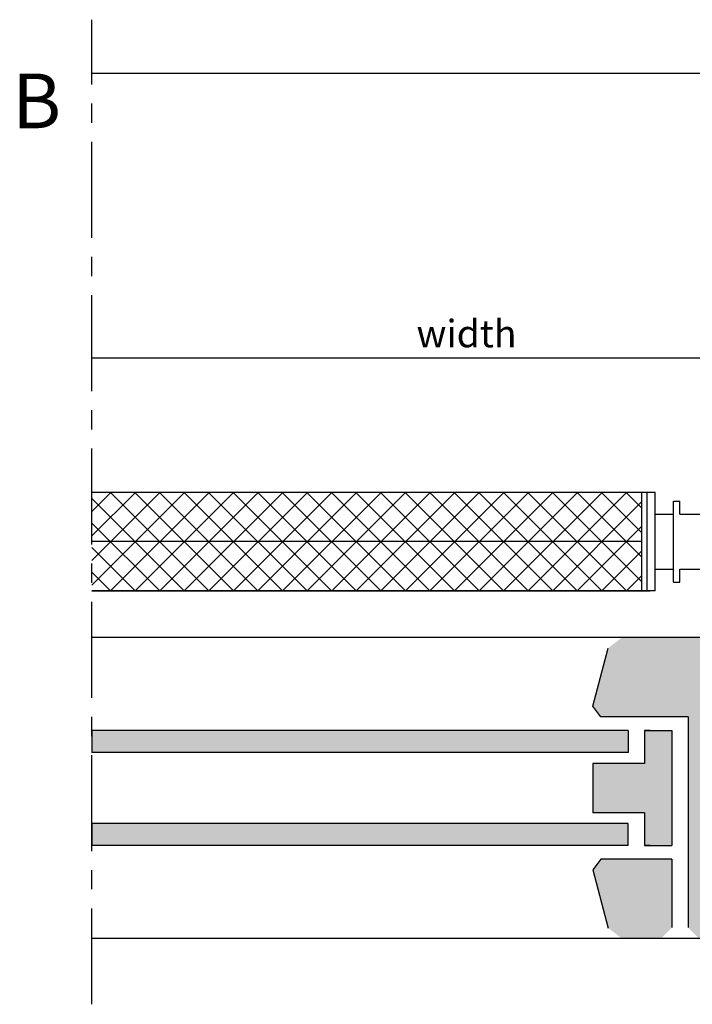
# Model space of a CAD drawing. Extents: x 572 to 992, y 2 to 300.
# Drawn here: x 869 to 931, y 71 to 161 of the extents above; entities that cross this region are included whole.
import ezdxf

# ---------------------------------------------------------------- set-up
doc = ezdxf.new("R2010")
doc.units = 0
doc.header["$LTSCALE"] = 7
doc.header["$MEASUREMENT"] = 0
doc.linetypes.add('CENTER', pattern=[2, 1.25, -0.25, 0.25, -0.25])
for name, color, linetype in [('BEMATING', 40, 'CONTINUOUS'), ('BUILDING_HATCH', 253, 'CONTINUOUS'), ('BUILDING_LINES', 252, 'CONTINUOUS'), ('P25_CEN', 7, 'CENTER'), ('P25_VOL', 7, 'CONTINUOUS'), ('P50_VOL', 1, 'CONTINUOUS')]:
    doc.layers.add(name, color=color, linetype=linetype)
doc.styles.add('HELIO', font='romans')

# ---------------------------------------------------------------- blocks, each defined once
blk = doc.blocks.new('*X58')
at = {"layer": 'BUILDING_HATCH', "linetype": 'Continuous'}
for p, q in [((303.614, 112.784), (305.35, 114.52)), ((303.614, 110.539), (307.595, 114.52)), ((303.614, 108.294), (309.84, 114.52)), ((303.614, 106.049), (312.086, 114.52)), ((314.307, 105.52), (305.307, 114.52)), ((305.331, 105.52), (314.331, 114.52)), ((316.552, 105.52), (307.552, 114.52)), ((307.576, 105.52), (316.576, 114.52)), ((318.797, 105.52), (309.797, 114.52)), ((309.821, 105.52), (318.821, 114.52)), ((321.042, 105.52), (312.042, 114.52)), ((312.066, 105.52), (321.066, 114.52)), ((323.287, 105.52), (314.287, 114.52)), ((314.311, 105.52), (323.311, 114.52)), ((325.532, 105.52), (316.532, 114.52)), ((316.556, 105.52), (325.556, 114.52)), ((327.777, 105.52), (318.777, 114.52)), ((318.801, 105.52), (327.801, 114.52)), ((330.023, 105.52), (321.023, 114.52)), ((321.046, 105.52), (330.046, 114.52)), ((332.268, 105.52), (323.268, 114.52)), ((323.291, 105.52), (332.291, 114.52)), ((334.513, 105.52), (325.513, 114.52)), ((325.536, 105.52), (334.536, 114.52)), ((336.758, 105.52), (327.758, 114.52)), ((327.781, 105.52), (336.781, 114.52)), ((339.003, 105.52), (330.003, 114.52)), ((330.026, 105.52), (339.026, 114.52)), ((341.248, 105.52), (332.248, 114.52)), ((332.271, 105.52), (341.271, 114.52)), ((343.493, 105.52), (334.493, 114.52)), ((334.516, 105.52), (343.516, 114.52)), ((345.738, 105.52), (336.738, 114.52)), ((336.761, 105.52), (345.761, 114.52)), ((347.983, 105.52), (338.983, 114.52)), ((339.007, 105.52), (348.007, 114.52)), ((350.228, 105.52), (341.228, 114.52)), ((341.252, 105.52), (350.252, 114.52)), ((352.473, 105.52), (343.473, 114.52)), ((343.497, 105.52), (352.497, 114.52)), ((353.864, 106.374), (345.718, 114.52)), ((353.864, 108.619), (347.963, 114.52)), ((353.864, 110.864), (350.208, 114.52)), ((353.864, 113.109), (352.453, 114.52)), ((312.062, 105.52), (303.614, 113.967)), ((345.742, 105.52), (353.864, 113.643)), ((309.817, 105.52), (303.614, 111.722)), ((347.987, 105.52), (353.864, 111.398)), ((307.572, 105.52), (303.614, 109.477)), ((350.232, 105.52), (353.864, 109.153)), ((305.327, 105.52), (303.614, 107.232)), ((352.477, 105.52), (353.864, 106.907))]:
    blk.add_line(p, q, dxfattribs=at)
blk = doc.blocks.new('*U42')
at = {"layer": 'BUILDING_HATCH', "linetype": 'Continuous'}
for points in [[(303.614, 90.77), (303.614, 92.77), (352.633, 90.77)], [(352.633, 90.77), (303.614, 92.77), (352.633, 92.77)], [(303.614, 82.27), (303.614, 84.27), (352.633, 82.27)], [(352.633, 82.27), (303.614, 84.27), (352.633, 84.27)]]:
    blk.add_solid(points, dxfattribs=at)
blk = doc.blocks.new('*U41')
at = {"layer": 'BUILDING_HATCH', "linetype": 'Continuous'}
for points in [[(354.133, 82.27), (354.133, 92.77), (354.633, 82.27)], [(354.633, 82.27), (354.133, 92.77), (354.633, 92.77)], [(354.633, 82.27), (354.633, 92.77), (355.633, 82.27)], [(355.633, 82.27), (354.633, 92.77), (355.633, 92.77)], [(355.633, 82.27), (355.633, 92.77), (356.633, 82.27)], [(356.633, 82.27), (355.633, 92.77), (356.633, 92.77)], [(349.392, 85.27), (349.392, 89.77), (350.133, 85.27)], [(350.133, 85.27), (349.392, 89.77), (350.133, 89.77)], [(350.133, 85.27), (350.133, 89.77), (350.817, 85.27)], [(350.817, 85.27), (350.133, 89.77), (350.817, 89.77)], [(350.817, 85.27), (350.817, 89.77), (352.076, 85.27)], [(352.076, 85.27), (350.817, 89.77), (352.076, 89.77)], [(352.076, 85.27), (352.076, 89.77), (354.133, 85.27)], [(354.133, 85.27), (352.076, 89.77), (354.133, 89.77)], [(350.133, 77.288), (349.392, 80.054), (350.133, 81.02)], [(350.133, 77.288), (350.133, 81.02), (350.817, 74.736)], [(350.817, 74.736), (350.133, 81.02), (350.817, 81.02)], [(350.817, 74.736), (350.817, 81.02), (352.076, 73.77)], [(352.076, 73.77), (350.817, 81.02), (352.076, 81.02)], [(352.076, 73.77), (352.076, 81.02), (354.133, 73.77)], [(354.133, 73.77), (352.076, 81.02), (354.133, 81.02)], [(354.133, 73.77), (354.133, 81.02), (354.633, 73.77)], [(354.633, 73.77), (354.133, 81.02), (354.633, 81.02)], [(354.633, 73.77), (354.633, 81.02), (355.633, 73.77)], [(355.633, 73.77), (354.633, 81.02), (355.633, 81.02)], [(355.633, 73.77), (355.633, 81.02), (356.633, 74.77)], [(356.633, 74.77), (355.633, 81.02), (356.633, 81.02)]]:
    blk.add_solid(points, dxfattribs=at)
blk = doc.blocks.new('*U40')
at = {"layer": 'BUILDING_HATCH', "linetype": 'Continuous'}
for points in [[(352.076, 94.02), (350.817, 100.304), (352.076, 101.27)], [(352.076, 94.02), (352.076, 101.27), (358.133, 94.02)], [(358.133, 94.02), (352.076, 101.27), (358.133, 101.27)], [(358.133, 74.77), (358.133, 101.27), (359.133, 73.77)], [(359.133, 73.77), (358.133, 101.27), (359.133, 101.27)], [(359.133, 73.77), (359.133, 101.27), (384.067, 73.77)], [(384.067, 73.77), (359.133, 101.27), (384.067, 101.27)], [(350.817, 94.02), (350.133, 97.752), (350.817, 100.304)], [(350.817, 94.02), (350.817, 100.304), (352.076, 94.02)], [(350.133, 94.02), (349.392, 94.986), (350.133, 97.752)], [(350.133, 94.02), (350.133, 97.752), (350.817, 94.02)]]:
    blk.add_solid(points, dxfattribs=at)

msp = doc.modelspace()

# ---------------------------------------------------------------- linework, layer by layer
at = {"layer": 'BEMATING'}
msp.add_line((941.495, 129.827), (875.745, 129.827), dxfattribs=at)
at = {"layer": 'BUILDING_LINES'}
for p, q in [((946.764, 155.827), (875.745, 155.827)), ((956.197, 104.327), (875.745, 104.327)), ((921.522, 98.043), (922.947, 103.361)), ((922.264, 97.077), (921.522, 98.043)), ((930.264, 97.077), (922.264, 97.077)), ((930.264, 97.077), (930.264, 77.827)), ((875.745, 95.827), (875.745, 93.827)), ((924.764, 95.827), (875.745, 95.827)), ((924.764, 95.827), (924.764, 93.827)), ((926.264, 95.827), (926.264, 92.827)), ((926.264, 95.827), (928.764, 95.827)), ((926.764, 95.827), (926.264, 95.827)), ((928.764, 95.827), (928.764, 85.327)), ((924.764, 93.827), (875.745, 93.827)), ((921.522, 92.827), (921.522, 88.327)), ((926.264, 92.827), (921.522, 92.827)), ((926.264, 88.327), (921.522, 88.327)), ((926.264, 88.327), (926.264, 85.327)), ((875.745, 87.327), (875.745, 85.327)), ((924.764, 87.327), (875.745, 87.327)), ((924.764, 85.327), (924.764, 87.327)), ((924.764, 85.327), (875.745, 85.327)), ((926.764, 85.327), (926.264, 85.327)), ((926.264, 85.327), (928.764, 85.327)), ((922.264, 84.077), (921.522, 83.111)), ((928.764, 84.077), (922.264, 84.077)), ((928.764, 84.077), (928.764, 77.827)), ((921.522, 83.111), (922.947, 77.793)), ((956.197, 76.827), (875.745, 76.827))]:
    msp.add_line(p, q, dxfattribs=at)
at = {"layer": 'P25_CEN'}
msp.add_line((875.745, 70.827), (875.745, 160.741), dxfattribs=at)
at = {"layer": 'P25_VOL'}
for p, q in [((925.995, 117.577), (925.995, 108.577)), ((926.495, 108.577), (926.495, 117.577)), ((925.995, 113.077), (875.745, 113.077))]:
    msp.add_line(p, q, dxfattribs=at)
at = {"layer": 'P50_VOL'}
for p, q in [((927.245, 117.577), (875.745, 117.577)), ((927.245, 108.577), (927.245, 117.577)), ((928.895, 109.377), (928.895, 116.777)), ((928.895, 116.777), (929.495, 116.777)), ((929.495, 115.577), (929.495, 116.777)), ((927.245, 115.577), (928.895, 115.577)), ((927.245, 115.577), (928.895, 115.577)), ((929.495, 115.577), (933.295, 115.577)), ((927.245, 110.577), (928.895, 110.577)), ((929.495, 109.377), (929.495, 110.577)), ((929.495, 110.577), (933.295, 110.577)), ((928.895, 109.377), (929.495, 109.377)), ((875.745, 108.577), (926.745, 108.577)), ((875.745, 108.577), (926.745, 108.577)), ((927.245, 108.577), (875.745, 108.577))]:
    msp.add_line(p, q, dxfattribs=at)

# ---------------------------------------------------------------- block references
at = {"layer": 'BUILDING_HATCH'}
for name in ['*X58', '*U40', '*U42', '*U41']:
    msp.add_blockref(name, (572.13, 3.057), dxfattribs=at)

# ---------------------------------------------------------------- texts
at = {"layer": 'BEMATING', "linetype": 'Continuous', "style": 'HELIO'}
msp.add_text('width', height=2.5, dxfattribs=at).set_placement((905.417, 130.827))
at = {"layer": 'P25_VOL', "linetype": 'Continuous', "style": 'HELIO'}
msp.add_text('B', height=5, dxfattribs=at).set_placement((868.459, 150.827))

doc.saveas('drawing.dxf')
